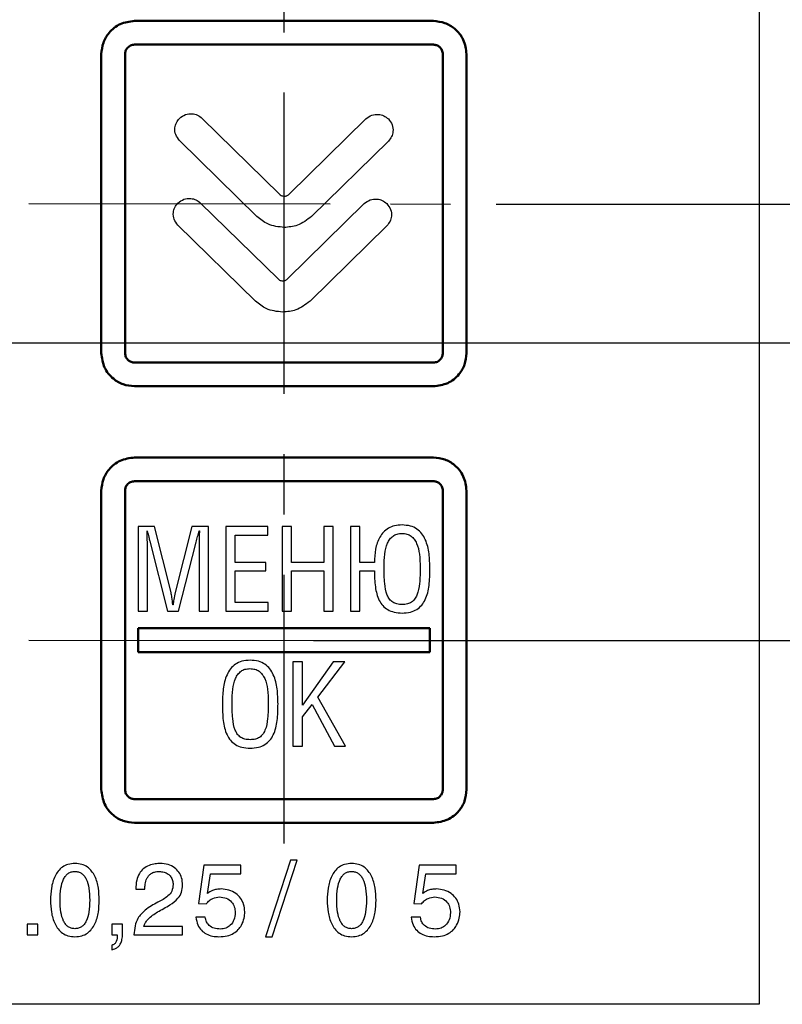
# Model space of a CAD drawing. Extents: x -252 to 168, y -442 to -145.
# Drawn here: x 105 to 121, y -268 to -247 of the extents above; entities that cross this region are included whole.
import ezdxf

# ---------------------------------------------------------------- set-up
doc = ezdxf.new("R2010")
doc.units = 0
doc.header["$MEASUREMENT"] = 0
doc.linetypes.add('CENTER', pattern=[10.16, 6.35, -1.27, 1.27, -1.27])
doc.layers.get('0').update_dxf_attribs({"color": 250})
for name, color, linetype, lineweight in [('main', 5, 'Continuous', 50), ('text', 7, 'Continuous', 25), ('ОСЕВЫЕ', 1, 'CENTER', 25), ('РАЗМЕРЫ', 7, 'Continuous', 25)]:
    doc.layers.add(name, color=color, linetype=linetype, lineweight=lineweight)
doc.styles.add('GOST', font='Gost.shx', dxfattribs={"width": 0.8, "oblique": 15})
doc.dimstyles.new('ISO-25', dxfattribs={"dimtxt": 3.5, "dimasz": 4, "dimexe": 1.25, "dimexo": 0.625, "dimtad": 1, "dimtoh": 1, "dimdec": 0, "dimrnd": 0.5, "dimtxsty": 'GOST', "dimcen": 2.5, "dimclrd": 256, "dimclrt": 7, "dimadec": 0, "dimazin": 0, "dimtfac": 1, "dimtdec": 0, "dimtofl": 0, "dimtmove": 0, "dimatfit": 3, "dimfxl": 1, "dimlwd": -1, "dimarcsym": 0})

# ---------------------------------------------------------------- blocks, each defined once
blk = doc.blocks.new('_Oblique')
at = {"color": 0, "linetype": 'ByBlock', "lineweight": -2}
blk.add_line((-0.5, -0.5), (0.5, 0.5), dxfattribs=at)
blk = doc.blocks.new('*D368')
at = {"layer": 'Defpoints', "color": 0}
for p in [(114.616, -241.573), (149.129, -241.573), (114.616, -250.783)]:
    blk.add_point(p, dxfattribs=at)
at = {"layer": 'РАЗМЕРЫ', "color": 0, "lineweight": -2}
for p, q in [((115.241, -241.573), (150.379, -241.573)), ((115.241, -250.783), (150.379, -250.783))]:
    blk.add_line(p, q, dxfattribs=at)
at = {"layer": 'РАЗМЕРЫ'}
blk.add_line((149.129, -250.783), (149.129, -241.573), dxfattribs=at)
at = {"layer": 'РАЗМЕРЫ', "xscale": 4, "yscale": 4, "zscale": 4}
for p, rotation in [((149.129, -241.573), 90), ((149.129, -250.783), 270)]:
    blk.add_blockref('_Oblique', p, dxfattribs=dict(at, rotation=rotation))
at = {"layer": 'РАЗМЕРЫ', "color": 7, "insert": (146.652, -246.178), "char_height": 3.5, "attachment_point": 5, "rotation": 90, "style": 'GOST'}
blk.add_mtext('9', dxfattribs=at)
blk = doc.blocks.new('*D369')
at = {"layer": 'Defpoints', "color": 0}
for p in [(114.616, -250.783), (110.766, -259.978), (149.129, -259.978)]:
    blk.add_point(p, dxfattribs=at)
at = {"layer": 'РАЗМЕРЫ', "color": 0, "lineweight": -2}
for p, q in [((115.241, -250.783), (150.379, -250.783)), ((111.391, -259.978), (150.379, -259.978))]:
    blk.add_line(p, q, dxfattribs=at)
at = {"layer": 'РАЗМЕРЫ'}
blk.add_line((149.129, -250.783), (149.129, -255.978), dxfattribs=at)
blk.add_solid([(148.462, -255.978), (149.795, -255.978), (149.129, -259.978)], dxfattribs=at)
at = {"layer": 'РАЗМЕРЫ', "xscale": 4, "yscale": 4, "zscale": 4, "rotation": 90}
blk.add_blockref('_Oblique', (149.129, -250.783), dxfattribs=at)
at = {"layer": 'РАЗМЕРЫ', "color": 7, "insert": (146.652, -253.38), "char_height": 3.5, "attachment_point": 5, "rotation": 90, "style": 'GOST'}
blk.add_mtext('9', dxfattribs=at)
blk = doc.blocks.new('*D370')
at = {"layer": 'Defpoints', "color": 0}
for p in [(114.62, -231.963), (100.831, -246.013), (139.517, -246.013)]:
    blk.add_point(p, dxfattribs=at)
at = {"layer": 'РАЗМЕРЫ', "color": 0, "lineweight": -2}
for p, q in [((115.245, -231.963), (140.767, -231.963)), ((101.456, -246.013), (140.767, -246.013))]:
    blk.add_line(p, q, dxfattribs=at)
at = {"layer": 'РАЗМЕРЫ'}
blk.add_line((139.517, -235.963), (139.517, -246.013), dxfattribs=at)
blk.add_solid([(140.184, -235.963), (138.851, -235.963), (139.517, -231.963)], dxfattribs=at)
at = {"layer": 'РАЗМЕРЫ', "xscale": 4, "yscale": 4, "zscale": 4, "rotation": 270}
blk.add_blockref('_Oblique', (139.517, -246.013), dxfattribs=at)
at = {"layer": 'РАЗМЕРЫ', "color": 7, "insert": (137.142, -236.342), "char_height": 3.5, "attachment_point": 5, "rotation": 90, "style": 'GOST'}
blk.add_mtext('14', dxfattribs=at)
blk = doc.blocks.new('*D371')
at = {"layer": 'Defpoints', "color": 0}
for p in [(100.831, -246.013), (102.388, -253.71), (139.517, -253.71)]:
    blk.add_point(p, dxfattribs=at)
at = {"layer": 'РАЗМЕРЫ', "color": 0, "lineweight": -2}
for p, q in [((101.456, -246.013), (140.767, -246.013)), ((103.013, -253.71), (140.767, -253.71))]:
    blk.add_line(p, q, dxfattribs=at)
at = {"layer": 'РАЗМЕРЫ'}
blk.add_line((139.517, -246.013), (139.517, -249.71), dxfattribs=at)
blk.add_solid([(138.851, -249.71), (140.184, -249.71), (139.517, -253.71)], dxfattribs=at)
at = {"layer": 'РАЗМЕРЫ', "xscale": 4, "yscale": 4, "zscale": 4, "rotation": 90}
blk.add_blockref('_Oblique', (139.517, -246.013), dxfattribs=at)
at = {"layer": 'РАЗМЕРЫ', "color": 7, "insert": (137.142, -247.861), "char_height": 3.5, "attachment_point": 5, "rotation": 90, "style": 'GOST'}
blk.add_mtext('8', dxfattribs=at)

msp = doc.modelspace()

# ---------------------------------------------------------------- linework, layer by layer
at = {"layer": 'main'}
for p, q in [((113.916, -246.923), (107.616, -246.923)), ((113.916, -247.423), (107.616, -247.423)), ((106.916, -247.623), (106.916, -253.923)), ((107.416, -247.623), (107.416, -253.923)), ((114.116, -253.923), (114.116, -247.623)), ((114.616, -253.923), (114.616, -247.623)), ((107.616, -254.123), (113.916, -254.123)), ((107.616, -254.623), (113.916, -254.623)), ((113.916, -256.123), (107.616, -256.123)), ((113.916, -256.623), (107.616, -256.623)), ((106.916, -256.823), (106.916, -263.123)), ((107.416, -256.823), (107.416, -263.123)), ((114.116, -263.123), (114.116, -256.823)), ((114.616, -263.123), (114.616, -256.823)), ((107.691, -259.723), (113.841, -259.723)), ((107.691, -260.223), (107.691, -259.723)), ((113.841, -259.723), (113.841, -260.223)), ((107.691, -260.223), (113.841, -260.223)), ((107.616, -263.323), (113.916, -263.323)), ((107.616, -263.823), (113.916, -263.823))]:
    msp.add_line(p, q, dxfattribs=at)
for points, knots in [([(107.616, -246.923), (107.512, -246.937), (107.307, -246.964), (107.08, -247.151), (106.942, -247.379), (106.925, -247.541), (106.916, -247.623)], [0, 0, 0, 0, 0.283501, 0.557835, 0.775381, 1, 1, 1, 1]), ([(114.616, -247.623), (114.603, -247.519), (114.576, -247.314), (114.389, -247.087), (114.161, -246.949), (113.999, -246.932), (113.916, -246.923)], [0, 0, 0, 0, 0.283501, 0.557834, 0.775381, 1, 1, 1, 1]), ([(107.616, -247.423), (107.587, -247.427), (107.528, -247.435), (107.464, -247.489), (107.423, -247.554), (107.419, -247.6), (107.416, -247.623)], [0, 0, 0, 0, 0.2826698, 0.5588027, 0.7756192, 1, 1, 1, 1]), ([(114.116, -247.623), (114.113, -247.594), (114.105, -247.535), (114.051, -247.47), (113.986, -247.43), (113.94, -247.426), (113.916, -247.423)], [0, 0, 0, 0, 0.282669, 0.558803, 0.775618, 1, 1, 1, 1]), ([(106.916, -253.923), (106.93, -254.028), (106.957, -254.232), (107.144, -254.46), (107.372, -254.598), (107.534, -254.615), (107.616, -254.623)], [0, 0, 0, 0, 0.283501, 0.557834, 0.77538, 1, 1, 1, 1]), ([(107.416, -253.923), (107.42, -253.953), (107.428, -254.012), (107.482, -254.076), (107.547, -254.116), (107.593, -254.121), (107.616, -254.123)], [0, 0, 0, 0, 0.282668, 0.558799, 0.775617, 1, 1, 1, 1]), ([(113.916, -254.623), (114.021, -254.61), (114.225, -254.583), (114.453, -254.396), (114.591, -254.168), (114.608, -254.006), (114.616, -253.923)], [0, 0, 0, 0, 0.2835, 0.557834, 0.775381, 1, 1, 1, 1]), ([(113.916, -254.123), (113.946, -254.12), (114.005, -254.112), (114.069, -254.058), (114.11, -253.993), (114.114, -253.947), (114.116, -253.923)], [0, 0, 0, 0, 0.282667, 0.5588, 0.775618, 1, 1, 1, 1]), ([(107.616, -256.123), (107.512, -256.137), (107.307, -256.164), (107.08, -256.351), (106.942, -256.579), (106.925, -256.741), (106.916, -256.823)], [0, 0, 0, 0, 0.283501, 0.557834, 0.775382, 1, 1, 1, 1]), ([(114.616, -256.823), (114.603, -256.719), (114.576, -256.514), (114.389, -256.287), (114.161, -256.149), (113.999, -256.132), (113.916, -256.123)], [0, 0, 0, 0, 0.283501, 0.557834, 0.775382, 1, 1, 1, 1]), ([(107.616, -256.623), (107.587, -256.627), (107.528, -256.635), (107.464, -256.689), (107.423, -256.754), (107.419, -256.8), (107.416, -256.823)], [0, 0, 0, 0, 0.28267, 0.558802, 0.77562, 1, 1, 1, 1]), ([(114.116, -256.823), (114.113, -256.794), (114.105, -256.735), (114.051, -256.67), (113.986, -256.63), (113.94, -256.626), (113.916, -256.623)], [0, 0, 0, 0, 0.282674, 0.558802, 0.775618, 1, 1, 1, 1]), ([(106.916, -263.123), (106.93, -263.228), (106.957, -263.432), (107.144, -263.66), (107.372, -263.798), (107.534, -263.815), (107.616, -263.823)], [0, 0, 0, 0, 0.283501, 0.557834, 0.775381, 1, 1, 1, 1]), ([(107.416, -263.123), (107.42, -263.153), (107.428, -263.212), (107.482, -263.276), (107.547, -263.316), (107.593, -263.321), (107.616, -263.323)], [0, 0, 0, 0, 0.282673, 0.558799, 0.775616, 1, 1, 1, 1]), ([(113.916, -263.823), (114.021, -263.81), (114.225, -263.783), (114.453, -263.596), (114.591, -263.368), (114.608, -263.206), (114.616, -263.123)], [0, 0, 0, 0, 0.2835, 0.557833, 0.775381, 1, 1, 1, 1]), ([(113.916, -263.323), (113.946, -263.32), (114.005, -263.312), (114.069, -263.258), (114.11, -263.193), (114.114, -263.147), (114.116, -263.123)], [0, 0, 0, 0, 0.282668, 0.558801, 0.775619, 1, 1, 1, 1])]:
    msp.add_open_spline(points, degree=3, knots=knots, dxfattribs=at)
at = {"layer": 'text'}
for p, q in [((120.783, -224.648), (120.783, -267.648)), ((109.041, -248.976), (110.674, -250.576)), ((110.873, -250.576), (112.492, -248.989)), ((110.198, -251.042), (108.565, -249.443)), ((112.968, -249.456), (111.349, -251.042)), ((109.008, -250.76), (110.641, -252.36)), ((110.84, -252.36), (112.459, -250.773)), ((110.165, -252.827), (108.532, -251.226)), ((112.935, -251.24), (111.316, -252.827)), ((107.69, -257.581), (107.69, -259.359)), ((108.038, -257.581), (107.69, -257.581)), ((107.88, -257.67), (107.885, -257.67)), ((108.386, -258.969), (108.038, -257.581)), ((108.826, -257.581), (108.473, -258.966)), ((109.174, -257.581), (108.826, -257.581)), ((108.976, -257.67), (108.984, -257.67)), ((109.174, -259.359), (109.174, -257.581)), ((109.538, -257.581), (109.538, -259.359)), ((110.43, -257.581), (109.538, -257.581)), ((110.43, -257.759), (110.43, -257.581)), ((110.728, -257.581), (110.728, -259.359)), ((110.925, -257.581), (110.728, -257.581)), ((110.925, -258.336), (110.925, -257.581)), ((111.604, -257.581), (111.604, -258.336)), ((111.802, -257.581), (111.604, -257.581)), ((111.802, -259.359), (111.802, -257.581)), ((112.166, -257.581), (112.166, -259.359)), ((112.364, -257.581), (112.166, -257.581)), ((112.364, -258.336), (112.364, -257.581)), ((107.887, -259.359), (107.887, -257.899)), ((107.937, -257.887), (108.31, -259.359)), ((108.544, -259.359), (108.917, -257.907)), ((108.976, -257.894), (108.976, -259.359)), ((109.736, -257.759), (110.43, -257.759)), ((109.736, -258.336), (109.736, -257.759)), ((110.385, -258.336), (109.736, -258.336)), ((110.385, -258.514), (110.385, -258.336)), ((111.604, -258.336), (110.925, -258.336)), ((112.673, -258.336), (112.364, -258.336)), ((109.736, -258.514), (110.385, -258.514)), ((109.736, -259.181), (109.736, -258.514)), ((110.925, -258.514), (111.604, -258.514)), ((110.925, -259.359), (110.925, -258.514)), ((111.604, -258.514), (111.604, -259.359)), ((112.364, -258.514), (112.673, -258.514)), ((112.364, -259.359), (112.364, -258.514)), ((110.432, -259.181), (109.736, -259.181)), ((110.432, -259.359), (110.432, -259.181)), ((107.69, -259.359), (107.887, -259.359)), ((108.31, -259.359), (108.544, -259.359)), ((108.428, -259.23), (108.423, -259.23)), ((108.976, -259.359), (109.174, -259.359)), ((109.538, -259.359), (110.432, -259.359)), ((110.728, -259.359), (110.925, -259.359)), ((111.604, -259.359), (111.802, -259.359)), ((112.166, -259.359), (112.364, -259.359)), ((110.956, -260.43), (110.956, -262.208)), ((111.154, -260.43), (110.956, -260.43)), ((111.154, -261.344), (111.154, -260.43)), ((111.801, -260.43), (111.154, -261.344)), ((111.48, -261.173), (112.048, -260.43)), ((112.048, -260.43), (111.801, -260.43)), ((112.065, -262.208), (111.48, -261.173)), ((111.154, -261.588), (111.361, -261.329)), ((111.361, -261.329), (111.835, -262.208)), ((111.154, -262.208), (111.154, -261.588)), ((110.956, -262.208), (111.154, -262.208)), ((111.835, -262.208), (112.065, -262.208)), ((109.079, -264.713), (108.967, -265.52)), ((109.858, -264.713), (109.079, -264.713)), ((109.858, -264.897), (109.858, -264.713)), ((110.901, -264.607), (110.374, -266.224)), ((110.518, -266.224), (111.043, -264.607)), ((111.043, -264.607), (110.901, -264.607)), ((113.617, -264.713), (113.504, -265.52)), ((114.396, -264.713), (113.617, -264.713)), ((114.396, -264.897), (114.396, -264.713)), ((109.157, -265.31), (109.221, -264.897)), ((109.221, -264.897), (109.858, -264.897)), ((113.695, -265.31), (113.758, -264.897)), ((113.758, -264.897), (114.396, -264.897)), ((107.642, -265.219), (107.83, -265.219)), ((108.967, -265.52), (109.13, -265.528)), ((113.504, -265.52), (113.667, -265.528)), ((109.106, -265.812), (108.912, -265.812)), ((113.644, -265.812), (113.449, -265.812)), ((105.58, -265.958), (105.356, -265.958)), ((105.356, -265.958), (105.356, -266.184)), ((105.58, -266.184), (105.58, -265.958)), ((107.362, -265.958), (107.138, -265.958)), ((107.138, -265.958), (107.138, -266.184)), ((107.362, -266.167), (107.362, -265.958)), ((108.63, -266.006), (107.815, -266.006)), ((108.63, -266.184), (108.63, -266.006)), ((105.356, -266.184), (105.58, -266.184)), ((107.138, -266.184), (107.252, -266.184)), ((107.604, -266.184), (108.63, -266.184)), ((110.374, -266.224), (110.518, -266.224)), ((107.138, -266.4), (107.138, -266.497)), ((120.783, -267.648), (34.783, -267.648))]:
    msp.add_line(p, q, dxfattribs=at)
for points, knots in [([(108.565, -249.443), (108.534, -249.403), (108.474, -249.326), (108.459, -249.187), (108.491, -249.065), (108.54, -249.006), (108.565, -248.976)], [0, 0, 0, 0, 0.285065, 0.558375, 0.774672, 1, 1, 1, 1]), ([(108.565, -248.976), (108.605, -248.946), (108.684, -248.886), (108.825, -248.872), (108.949, -248.902), (109.01, -248.951), (109.041, -248.976)], [0, 0, 0, 0, 0.282973, 0.557787, 0.775355, 1, 1, 1, 1]), ([(112.492, -248.989), (112.532, -248.959), (112.611, -248.899), (112.751, -248.886), (112.876, -248.916), (112.937, -248.964), (112.968, -248.989)], [0, 0, 0, 0, 0.283318, 0.558225, 0.775649, 1, 1, 1, 1]), ([(112.968, -248.989), (112.999, -249.028), (113.059, -249.105), (113.073, -249.244), (113.042, -249.366), (112.993, -249.426), (112.968, -249.456)], [0, 0, 0, 0, 0.284164, 0.557347, 0.774048, 1, 1, 1, 1]), ([(108.532, -250.76), (108.572, -250.73), (108.651, -250.67), (108.792, -250.657), (108.916, -250.687), (108.977, -250.735), (109.008, -250.76)], [0, 0, 0, 0, 0.282804, 0.55785, 0.775539, 1, 1, 1, 1]), ([(110.674, -250.576), (110.684, -250.584), (110.702, -250.599), (110.737, -250.613), (110.761, -250.615), (110.773, -250.616)], [0, 0, 0, 0, 0.350767, 0.649175, 1, 1, 1, 1]), ([(110.773, -250.616), (110.781, -250.616), (110.798, -250.615), (110.834, -250.606), (110.857, -250.588), (110.873, -250.576)], [0, 0, 0, 0, 0.205328, 0.473296, 1, 1, 1, 1]), ([(112.459, -250.773), (112.499, -250.743), (112.578, -250.684), (112.718, -250.67), (112.843, -250.7), (112.904, -250.749), (112.935, -250.773)], [0, 0, 0, 0, 0.2832, 0.55827, 0.775781, 1, 1, 1, 1]), ([(108.532, -251.226), (108.501, -251.187), (108.441, -251.11), (108.427, -250.972), (108.458, -250.849), (108.507, -250.79), (108.532, -250.76)], [0, 0, 0, 0, 0.2845269, 0.5579281, 0.7744936, 1, 1, 1, 1]), ([(112.935, -250.773), (112.966, -250.813), (113.026, -250.889), (113.04, -251.028), (113.009, -251.151), (112.96, -251.21), (112.935, -251.24)], [0, 0, 0, 0, 0.284626, 0.557973, 0.774484, 1, 1, 1, 1]), ([(110.773, -251.276), (110.653, -251.263), (110.438, -251.239), (110.271, -251.102), (110.198, -251.042)], [0, 0, 0, 0, 0.560128, 1, 1, 1, 1]), ([(111.349, -251.042), (111.253, -251.116), (111.083, -251.249), (110.868, -251.268), (110.773, -251.276)], [0, 0, 0, 0, 0.5573428, 1, 1, 1, 1]), ([(110.641, -252.36), (110.651, -252.368), (110.669, -252.384), (110.704, -252.398), (110.728, -252.4), (110.74, -252.401)], [0, 0, 0, 0, 0.351853, 0.649802, 1, 1, 1, 1]), ([(110.74, -252.401), (110.748, -252.4), (110.765, -252.399), (110.791, -252.392), (110.817, -252.38), (110.832, -252.367), (110.84, -252.36)], [0, 0, 0, 0, 0.204458, 0.471119, 0.717855, 1, 1, 1, 1]), ([(110.74, -253.06), (110.62, -253.047), (110.405, -253.023), (110.238, -252.887), (110.165, -252.827)], [0, 0, 0, 0, 0.560128, 1, 1, 1, 1]), ([(111.316, -252.827), (111.22, -252.901), (111.05, -253.033), (110.835, -253.052), (110.74, -253.06)], [0, 0, 0, 0, 0.557344, 1, 1, 1, 1]), ([(107.887, -257.899), (107.886, -257.859), (107.883, -257.782), (107.881, -257.706), (107.88, -257.67)], [0, 0, 0, 0, 0.528872, 1, 1, 1, 1]), ([(107.885, -257.67), (107.895, -257.714), (107.912, -257.787), (107.93, -257.859), (107.937, -257.887)], [0, 0, 0, 0, 0.615869, 1, 1, 1, 1]), ([(108.917, -257.907), (108.927, -257.867), (108.947, -257.788), (108.967, -257.709), (108.976, -257.67)], [0, 0, 0, 0, 0.507052, 1, 1, 1, 1]), ([(108.984, -257.67), (108.982, -257.71), (108.979, -257.785), (108.977, -257.86), (108.976, -257.894)], [0, 0, 0, 0, 0.545229, 1, 1, 1, 1]), ([(113.258, -257.546), (113.204, -257.549), (113.103, -257.555), (112.968, -257.609), (112.862, -257.692), (112.757, -257.836), (112.684, -258.057), (112.677, -258.242), (112.673, -258.336)], [0, 0, 0, 0, 0.144628, 0.270035, 0.386567, 0.502271, 0.744763, 1, 1, 1, 1]), ([(112.878, -258.438), (112.88, -258.344), (112.883, -258.173), (112.927, -257.97), (112.996, -257.844), (113.063, -257.775), (113.152, -257.731), (113.218, -257.726), (113.253, -257.724)], [0, 0, 0, 0, 0.309637, 0.568603, 0.67908, 0.78148, 0.884519, 1, 1, 1, 1]), ([(113.253, -257.724), (113.289, -257.726), (113.357, -257.731), (113.448, -257.775), (113.518, -257.845), (113.588, -257.971), (113.632, -258.174), (113.636, -258.345), (113.638, -258.438)], [0, 0, 0, 0, 0.118164, 0.222948, 0.326155, 0.436664, 0.693985, 1, 1, 1, 1]), ([(113.843, -258.467), (113.841, -258.362), (113.836, -258.154), (113.778, -257.9), (113.678, -257.727), (113.571, -257.625), (113.426, -257.557), (113.317, -257.55), (113.258, -257.546)], [0, 0, 0, 0, 0.25575, 0.504643, 0.62116, 0.735698, 0.857516, 1, 1, 1, 1]), ([(112.673, -258.514), (112.675, -258.627), (112.679, -258.838), (112.743, -259.092), (112.847, -259.249), (112.955, -259.337), (113.096, -259.392), (113.201, -259.398), (113.258, -259.401)], [0, 0, 0, 0, 0.2795, 0.522309, 0.632071, 0.741124, 0.859827, 1, 1, 1, 1]), ([(113.258, -259.223), (113.221, -259.221), (113.151, -259.217), (113.058, -259.178), (112.987, -259.111), (112.918, -258.978), (112.881, -258.747), (112.879, -258.551), (112.878, -258.438)], [0, 0, 0, 0, 0.11262, 0.208858, 0.301321, 0.402106, 0.656583, 1, 1, 1, 1]), ([(113.638, -258.438), (113.637, -258.551), (113.635, -258.748), (113.597, -258.979), (113.527, -259.111), (113.457, -259.178), (113.364, -259.217), (113.295, -259.221), (113.258, -259.223)], [0, 0, 0, 0, 0.344668, 0.599289, 0.699962, 0.792224, 0.888085, 1, 1, 1, 1]), ([(113.258, -259.401), (113.316, -259.398), (113.425, -259.392), (113.569, -259.333), (113.677, -259.239), (113.779, -259.071), (113.838, -258.806), (113.841, -258.585), (113.843, -258.467)], [0, 0, 0, 0, 0.139153, 0.256354, 0.3644, 0.474148, 0.719048, 1, 1, 1, 1]), ([(108.423, -259.23), (108.418, -259.177), (108.411, -259.089), (108.393, -259.002), (108.386, -258.969)], [0, 0, 0, 0, 0.610826, 1, 1, 1, 1]), ([(108.473, -258.966), (108.462, -259.017), (108.443, -259.104), (108.432, -259.193), (108.428, -259.23)], [0, 0, 0, 0, 0.577505, 1, 1, 1, 1]), ([(110.053, -260.396), (109.994, -260.399), (109.885, -260.406), (109.741, -260.474), (109.634, -260.576), (109.534, -260.749), (109.475, -261.003), (109.47, -261.211), (109.468, -261.317)], [0, 0, 0, 0, 0.142018, 0.263678, 0.378266, 0.494923, 0.744085, 1, 1, 1, 1]), ([(110.641, -261.317), (110.638, -261.211), (110.634, -261.003), (110.574, -260.749), (110.474, -260.576), (110.367, -260.474), (110.222, -260.406), (110.112, -260.399), (110.053, -260.396)], [0, 0, 0, 0, 0.255534, 0.504378, 0.620979, 0.735646, 0.85756, 1, 1, 1, 1]), ([(109.673, -261.284), (109.675, -261.191), (109.679, -261.021), (109.722, -260.818), (109.791, -260.693), (109.859, -260.624), (109.947, -260.58), (110.013, -260.576), (110.048, -260.573)], [0, 0, 0, 0, 0.309863, 0.568504, 0.678801, 0.78113, 0.884271, 1, 1, 1, 1]), ([(110.048, -260.573), (110.084, -260.576), (110.152, -260.58), (110.244, -260.624), (110.314, -260.693), (110.385, -260.819), (110.43, -261.022), (110.434, -261.194), (110.436, -261.287)], [0, 0, 0, 0, 0.1180478, 0.2228067, 0.3259198, 0.4362436, 0.6932779, 1, 1, 1, 1]), ([(109.468, -261.317), (109.47, -261.434), (109.473, -261.655), (109.532, -261.92), (109.634, -262.088), (109.742, -262.182), (109.887, -262.241), (109.995, -262.247), (110.053, -262.25)], [0, 0, 0, 0, 0.280942, 0.52584, 0.635592, 0.743644, 0.860851, 1, 1, 1, 1]), ([(110.053, -262.072), (110.016, -262.07), (109.947, -262.067), (109.854, -262.027), (109.784, -261.96), (109.714, -261.827), (109.676, -261.595), (109.674, -261.398), (109.673, -261.284)], [0, 0, 0, 0, 0.111723, 0.207512, 0.299858, 0.400722, 0.655656, 1, 1, 1, 1]), ([(110.436, -261.287), (110.435, -261.4), (110.432, -261.597), (110.394, -261.828), (110.323, -261.96), (110.253, -262.027), (110.159, -262.067), (110.09, -262.07), (110.053, -262.072)], [0, 0, 0, 0, 0.343386, 0.598133, 0.699201, 0.791896, 0.888046, 1, 1, 1, 1]), ([(110.053, -262.25), (110.112, -262.247), (110.22, -262.241), (110.365, -262.182), (110.473, -262.088), (110.576, -261.921), (110.635, -261.655), (110.639, -261.434), (110.641, -261.317)], [0, 0, 0, 0, 0.139089, 0.256383, 0.364573, 0.47442, 0.719283, 1, 1, 1, 1]), ([(106.359, -264.679), (106.31, -264.683), (106.217, -264.689), (106.056, -264.768), (105.923, -264.947), (105.855, -265.196), (105.848, -265.367), (105.845, -265.452)], [0, 0, 0, 0, 0.14181, 0.266271, 0.504951, 0.756978, 1, 1, 1, 1]), ([(106.874, -265.452), (106.87, -265.367), (106.863, -265.196), (106.796, -264.947), (106.663, -264.768), (106.502, -264.689), (106.409, -264.683), (106.359, -264.679)], [0, 0, 0, 0, 0.243032, 0.49506, 0.733729, 0.858187, 1, 1, 1, 1]), ([(108.16, -264.679), (108.124, -264.681), (108.044, -264.684), (107.919, -264.716), (107.801, -264.785), (107.709, -264.895), (107.651, -265.042), (107.645, -265.156), (107.642, -265.219)], [0, 0, 0, 0, 0.127187, 0.281377, 0.451677, 0.600959, 0.777389, 1, 1, 1, 1]), ([(108.63, -265.13), (108.627, -265.081), (108.62, -264.987), (108.557, -264.862), (108.459, -264.761), (108.322, -264.692), (108.215, -264.684), (108.16, -264.679)], [0, 0, 0, 0, 0.201989, 0.385197, 0.56185, 0.773956, 1, 1, 1, 1]), ([(112.192, -264.679), (112.143, -264.683), (112.05, -264.689), (111.889, -264.768), (111.756, -264.947), (111.688, -265.196), (111.681, -265.367), (111.678, -265.452)], [0, 0, 0, 0, 0.141811, 0.266273, 0.504951, 0.756978, 1, 1, 1, 1]), ([(112.707, -265.452), (112.703, -265.367), (112.696, -265.196), (112.629, -264.947), (112.496, -264.768), (112.335, -264.689), (112.242, -264.683), (112.192, -264.679)], [0, 0, 0, 0, 0.243032, 0.495061, 0.73373, 0.858188, 1, 1, 1, 1]), ([(106.046, -265.452), (106.049, -265.367), (106.053, -265.216), (106.099, -265.041), (106.161, -264.94), (106.216, -264.887), (106.284, -264.854), (106.334, -264.85), (106.359, -264.849)], [0, 0, 0, 0, 0.336313, 0.598738, 0.706642, 0.804326, 0.899108, 1, 1, 1, 1]), ([(106.359, -264.849), (106.385, -264.85), (106.434, -264.854), (106.502, -264.887), (106.558, -264.94), (106.619, -265.041), (106.665, -265.216), (106.67, -265.367), (106.672, -265.452)], [0, 0, 0, 0, 0.100894, 0.195667, 0.293342, 0.40124, 0.663668, 1, 1, 1, 1]), ([(107.83, -265.219), (107.833, -265.185), (107.838, -265.108), (107.865, -265.011), (107.912, -264.936), (107.967, -264.887), (108.043, -264.854), (108.101, -264.85), (108.133, -264.849)], [0, 0, 0, 0, 0.188724, 0.425294, 0.549616, 0.679537, 0.824648, 1, 1, 1, 1]), ([(108.133, -264.849), (108.17, -264.851), (108.237, -264.855), (108.323, -264.897), (108.384, -264.959), (108.422, -265.036), (108.427, -265.094), (108.429, -265.122)], [0, 0, 0, 0, 0.242783, 0.442658, 0.620072, 0.815902, 1, 1, 1, 1]), ([(111.879, -265.452), (111.882, -265.367), (111.886, -265.216), (111.932, -265.041), (111.994, -264.94), (112.049, -264.887), (112.117, -264.854), (112.167, -264.85), (112.192, -264.849)], [0, 0, 0, 0, 0.336312, 0.598738, 0.706641, 0.804326, 0.899106, 1, 1, 1, 1]), ([(112.192, -264.849), (112.218, -264.85), (112.267, -264.854), (112.335, -264.887), (112.391, -264.94), (112.452, -265.041), (112.498, -265.216), (112.503, -265.367), (112.505, -265.452)], [0, 0, 0, 0, 0.100893, 0.195668, 0.293341, 0.401239, 0.663668, 1, 1, 1, 1]), ([(108.101, -265.702), (108.189, -265.654), (108.342, -265.571), (108.524, -265.439), (108.62, -265.286), (108.627, -265.183), (108.63, -265.13)], [0, 0, 0, 0, 0.365743, 0.632773, 0.808471, 1, 1, 1, 1]), ([(108.429, -265.122), (108.425, -265.17), (108.416, -265.263), (108.298, -265.401), (108.184, -265.459), (108.11, -265.496)], [0, 0, 0, 0, 0.272668, 0.52259, 1, 1, 1, 1]), ([(109.13, -265.528), (109.15, -265.505), (109.19, -265.459), (109.283, -265.401), (109.36, -265.392), (109.407, -265.386)], [0, 0, 0, 0, 0.289445, 0.565961, 1, 1, 1, 1]), ([(109.447, -265.217), (109.412, -265.219), (109.348, -265.222), (109.248, -265.251), (109.19, -265.288), (109.157, -265.31)], [0, 0, 0, 0, 0.336262, 0.622625, 1, 1, 1, 1]), ([(109.407, -265.386), (109.457, -265.391), (109.552, -265.4), (109.665, -265.481), (109.73, -265.594), (109.736, -265.675), (109.739, -265.718)], [0, 0, 0, 0, 0.279596, 0.540264, 0.75422, 1, 1, 1, 1]), ([(109.94, -265.697), (109.936, -265.644), (109.928, -265.541), (109.856, -265.407), (109.749, -265.303), (109.609, -265.231), (109.501, -265.222), (109.447, -265.217)], [0, 0, 0, 0, 0.209399, 0.39833, 0.579231, 0.79001, 1, 1, 1, 1]), ([(113.667, -265.528), (113.688, -265.505), (113.728, -265.459), (113.821, -265.401), (113.898, -265.392), (113.945, -265.386)], [0, 0, 0, 0, 0.289446, 0.565962, 1, 1, 1, 1]), ([(113.985, -265.217), (113.95, -265.219), (113.886, -265.222), (113.785, -265.251), (113.728, -265.288), (113.695, -265.31)], [0, 0, 0, 0, 0.336265, 0.622628, 1, 1, 1, 1]), ([(113.945, -265.386), (113.994, -265.391), (114.09, -265.4), (114.203, -265.481), (114.267, -265.594), (114.274, -265.675), (114.277, -265.718)], [0, 0, 0, 0, 0.279597, 0.540265, 0.75422, 1, 1, 1, 1]), ([(114.478, -265.697), (114.474, -265.644), (114.465, -265.541), (114.394, -265.407), (114.287, -265.303), (114.146, -265.231), (114.039, -265.222), (113.985, -265.217)], [0, 0, 0, 0, 0.2094, 0.398331, 0.57923, 0.79001, 1, 1, 1, 1]), ([(105.845, -265.452), (105.848, -265.536), (105.855, -265.708), (105.923, -265.956), (106.056, -266.135), (106.217, -266.214), (106.31, -266.221), (106.359, -266.224)], [0, 0, 0, 0, 0.242987, 0.495012, 0.733705, 0.858177, 1, 1, 1, 1]), ([(106.359, -266.055), (106.334, -266.053), (106.284, -266.05), (106.216, -266.016), (106.161, -265.964), (106.099, -265.862), (106.053, -265.687), (106.049, -265.536), (106.046, -265.452)], [0, 0, 0, 0, 0.100904, 0.195698, 0.29339, 0.401299, 0.663723, 1, 1, 1, 1]), ([(106.359, -266.224), (106.409, -266.221), (106.502, -266.214), (106.663, -266.135), (106.796, -265.956), (106.863, -265.708), (106.87, -265.536), (106.874, -265.452)], [0, 0, 0, 0, 0.141826, 0.266294, 0.504977, 0.757003, 1, 1, 1, 1]), ([(106.672, -265.452), (106.67, -265.536), (106.665, -265.687), (106.619, -265.862), (106.558, -265.964), (106.502, -266.016), (106.434, -266.05), (106.385, -266.053), (106.359, -266.055)], [0, 0, 0, 0, 0.336296, 0.598723, 0.706626, 0.804308, 0.899093, 1, 1, 1, 1]), ([(108.11, -265.496), (108.016, -265.547), (107.855, -265.634), (107.687, -265.814), (107.619, -266.002), (107.609, -266.121), (107.604, -266.184)], [0, 0, 0, 0, 0.349788, 0.604972, 0.790399, 1, 1, 1, 1]), ([(111.678, -265.452), (111.681, -265.536), (111.688, -265.708), (111.756, -265.956), (111.889, -266.135), (112.05, -266.214), (112.143, -266.221), (112.192, -266.224)], [0, 0, 0, 0, 0.242987, 0.495012, 0.733704, 0.858176, 1, 1, 1, 1]), ([(112.192, -266.055), (112.167, -266.053), (112.117, -266.05), (112.049, -266.016), (111.994, -265.964), (111.932, -265.862), (111.886, -265.687), (111.882, -265.536), (111.879, -265.452)], [0, 0, 0, 0, 0.100906, 0.195698, 0.293391, 0.4013, 0.663723, 1, 1, 1, 1]), ([(112.192, -266.224), (112.242, -266.221), (112.335, -266.214), (112.496, -266.135), (112.629, -265.956), (112.696, -265.708), (112.703, -265.536), (112.707, -265.452)], [0, 0, 0, 0, 0.141825, 0.266293, 0.504976, 0.757003, 1, 1, 1, 1]), ([(112.505, -265.452), (112.503, -265.536), (112.498, -265.687), (112.452, -265.862), (112.391, -265.964), (112.335, -266.016), (112.267, -266.05), (112.218, -266.053), (112.192, -266.055)], [0, 0, 0, 0, 0.336297, 0.598723, 0.706626, 0.804308, 0.899095, 1, 1, 1, 1]), ([(107.815, -266.006), (107.819, -265.993), (107.827, -265.96), (107.858, -265.908), (107.936, -265.805), (108.03, -265.747), (108.101, -265.702)], [0, 0, 0, 0, 0.0987202, 0.2378836, 0.4166187, 1, 1, 1, 1]), ([(108.912, -265.812), (108.921, -265.867), (108.939, -265.968), (109.02, -266.091), (109.129, -266.172), (109.258, -266.217), (109.351, -266.222), (109.396, -266.224)], [0, 0, 0, 0, 0.2359673, 0.4307053, 0.6073571, 0.8080487, 1, 1, 1, 1]), ([(109.424, -266.061), (109.379, -266.058), (109.295, -266.053), (109.191, -265.997), (109.125, -265.911), (109.113, -265.846), (109.106, -265.812)], [0, 0, 0, 0, 0.296622, 0.560301, 0.766461, 1, 1, 1, 1]), ([(109.396, -266.224), (109.455, -266.221), (109.562, -266.215), (109.703, -266.161), (109.805, -266.081), (109.883, -265.972), (109.931, -265.841), (109.938, -265.742), (109.94, -265.697)], [0, 0, 0, 0, 0.206058, 0.374338, 0.51997, 0.653251, 0.844118, 1, 1, 1, 1]), ([(109.739, -265.718), (109.734, -265.769), (109.725, -265.866), (109.647, -265.981), (109.541, -266.05), (109.464, -266.057), (109.424, -266.061)], [0, 0, 0, 0, 0.289608, 0.558866, 0.770198, 1, 1, 1, 1]), ([(113.449, -265.812), (113.459, -265.867), (113.477, -265.968), (113.557, -266.091), (113.667, -266.172), (113.796, -266.217), (113.889, -266.222), (113.934, -266.224)], [0, 0, 0, 0, 0.235968, 0.430706, 0.607358, 0.80805, 1, 1, 1, 1]), ([(113.962, -266.061), (113.917, -266.058), (113.833, -266.053), (113.729, -265.997), (113.663, -265.911), (113.651, -265.846), (113.644, -265.812)], [0, 0, 0, 0, 0.296623, 0.560302, 0.76646, 1, 1, 1, 1]), ([(113.934, -266.224), (113.993, -266.221), (114.1, -266.215), (114.24, -266.161), (114.342, -266.081), (114.421, -265.972), (114.469, -265.841), (114.475, -265.742), (114.478, -265.697)], [0, 0, 0, 0, 0.20606, 0.374339, 0.51997, 0.653252, 0.844118, 1, 1, 1, 1]), ([(114.277, -265.718), (114.272, -265.769), (114.263, -265.866), (114.185, -265.981), (114.079, -266.05), (114.002, -266.057), (113.962, -266.061)], [0, 0, 0, 0, 0.289609, 0.558866, 0.770198, 1, 1, 1, 1]), ([(107.138, -266.497), (107.15, -266.495), (107.182, -266.489), (107.234, -266.467), (107.287, -266.424), (107.33, -266.358), (107.358, -266.272), (107.361, -266.205), (107.362, -266.167)], [0, 0, 0, 0, 0.0862487, 0.2175495, 0.3841755, 0.5447925, 0.7443018, 1, 1, 1, 1]), ([(107.252, -266.184), (107.25, -266.233), (107.248, -266.303), (107.204, -266.372), (107.169, -266.395), (107.149, -266.398), (107.138, -266.4)], [0, 0, 0, 0, 0.538887, 0.768979, 0.880217, 1, 1, 1, 1])]:
    msp.add_open_spline(points, degree=3, knots=knots, dxfattribs=at)
at = {"layer": 'ОСЕВЫЕ'}
for p, q in [((110.766, -228.114), (110.766, -264.261)), ((105.391, -250.772), (115.503, -250.784)), ((105.391, -259.972), (115.503, -259.984))]:
    msp.add_line(p, q, dxfattribs=at)

# ---------------------------------------------------------------- dimensions: what is measured, and where the dimension line sits
at = {"layer": 'РАЗМЕРЫ'}
dim = msp.add_linear_dim(base=(139.517, -246.013), p1=(114.62, -231.963), p2=(100.831, -246.013), angle=90, dimstyle='ISO-25', override={"dimlfac": 1, "dimtxsty": 'GOST', "dimblk2": 'Oblique', "dimsah": 1, "dimtolj": 0}, dxfattribs=at)
dim.commit()
dim.dimension.update_dxf_attribs({"geometry": '*D370', "text_midpoint": (139.517, -236.342), "dimtype": 160})
for base, p1, p2, override, picture, middle in [((149.129, -241.573), (114.616, -250.783), (114.616, -241.573), {"dimlfac": 1, "dimtxsty": 'GOST', "dimblk1": 'Oblique', "dimblk2": 'Oblique', "dimsah": 1, "dimtolj": 0}, '*D368', (146.652, -246.178)), ((139.517, -253.71), (100.831, -246.013), (102.388, -253.71), {"dimlfac": 1, "dimtxsty": 'GOST', "dimblk1": 'Oblique', "dimsah": 1, "dimtolj": 0}, '*D371', (137.142, -247.861)), ((149.129, -259.978), (114.616, -250.783), (110.766, -259.978), {"dimlfac": 1, "dimtxsty": 'GOST', "dimblk1": 'Oblique', "dimsah": 1, "dimtolj": 0}, '*D369', (146.652, -253.38))]:
    dim = msp.add_linear_dim(base=base, p1=p1, p2=p2, angle=90, dimstyle='ISO-25', override=override, dxfattribs=at)
    dim.commit()
    dim.dimension.update_dxf_attribs({"geometry": picture, "text_midpoint": middle})

doc.saveas('drawing.dxf')
